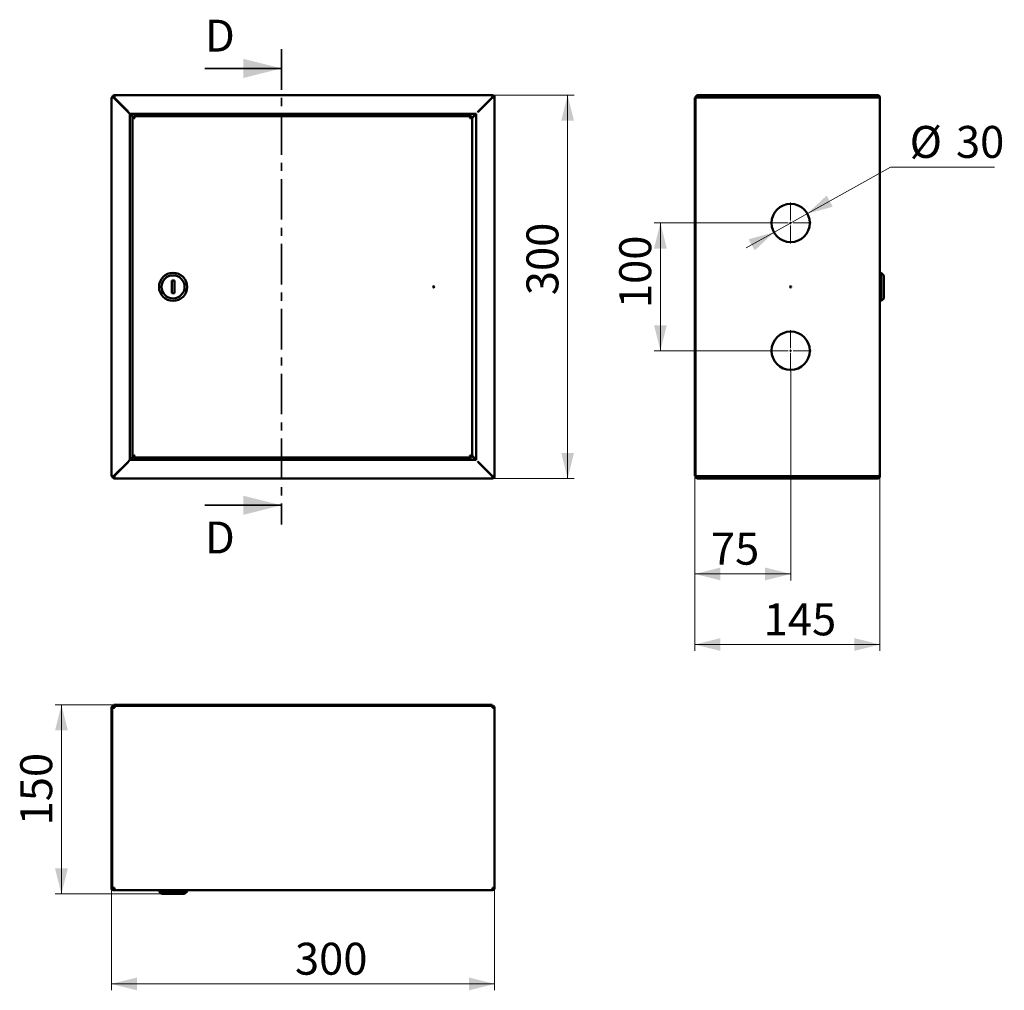
# Model space of a CAD drawing. Units: millimetres. Extents: x 27 to 319, y 107 to 269.
# Drawn here: x 27 to 181, y 107 to 258 of the extents above; entities that cross this region are included whole.
import ezdxf

# ---------------------------------------------------------------- set-up
doc = ezdxf.new("R2010")
doc.units = ezdxf.units.MM
doc.linetypes.add('CENTER', pattern=[10.16, 6.35, -1.27, 1.27, -1.27])
doc.styles.add('SLDTEXTSTYLE0', font='TXT', dxfattribs={"width": 0.7})
doc.dimstyles.new('SLDDIMSTYLE0', dxfattribs={"dimtxt": 5, "dimasz": 4, "dimexe": 0, "dimexo": 0.0625, "dimgap": 1.25, "dimtad": 2, "dimlfac": 5, "dimrnd": 1e-09, "dimzin": 12, "dimdsep": 46, "dimtxsty": 'SLDTEXTSTYLE0', "dimsah": 1, "dimcen": 0.09, "dimadec": 0, "dimazin": 3, "dimtfac": 1, "dimtdec": 3, "dimtofl": 0, "dimtmove": 0, "dimatfit": 3, "dimfxl": 0, "dimfrac": 2, "dimtolj": 1, "dimtzin": 12, "dimarcsym": 0})
doc.dimstyles.new('SLDDIMSTYLE1', dxfattribs={"dimtxt": 5, "dimasz": 4, "dimexe": 0, "dimexo": 0.0625, "dimgap": 1.25, "dimtad": 0, "dimtih": 1, "dimtoh": 1, "dimlfac": 5, "dimrnd": 1e-09, "dimzin": 12, "dimdsep": 46, "dimtxsty": 'SLDTEXTSTYLE0', "dimsah": 1, "dimcen": 0, "dimadec": 0, "dimazin": 3, "dimtfac": 1, "dimtdec": 3, "dimtmove": 0, "dimatfit": 3, "dimfxl": 0, "dimfrac": 2, "dimtolj": 1, "dimtzin": 12, "dimarcsym": 0})
doc.dimstyles.new('SLDDIMSTYLE2', dxfattribs={"dimtxt": 5, "dimasz": 4, "dimexe": 0, "dimexo": 0.0625, "dimgap": 1.25, "dimtad": 2, "dimdec": 0, "dimlfac": 5, "dimrnd": 1e-09, "dimzin": 12, "dimdsep": 46, "dimtxsty": 'SLDTEXTSTYLE0', "dimsah": 1, "dimcen": 0.09, "dimadec": 0, "dimazin": 3, "dimtfac": 1, "dimtdec": 3, "dimtofl": 0, "dimtmove": 0, "dimatfit": 3, "dimfxl": 0, "dimfrac": 2, "dimtolj": 1, "dimtzin": 12, "dimarcsym": 0})

# ---------------------------------------------------------------- blocks, each defined once
blk = doc.blocks.new('_D')
at = {"color": 7, "linetype": 'Continuous', "lineweight": 0}
for p, q in [((100.73, 246.65), (113.48, 246.65)), ((112.48, 246.65), (112.48, 186.65)), ((100.73, 186.65), (113.48, 186.65))]:
    blk.add_line(p, q, dxfattribs=at)
at = {"color": 7, "linetype": 'Continuous', "lineweight": 18}
for points in [[(112.48, 246.65), (111.48, 242.65), (113.48, 242.65)], [(112.48, 186.65), (113.48, 190.65), (111.48, 190.65)]]:
    blk.add_solid(points, dxfattribs=at)
at = {"color": 7, "linetype": 'Continuous', "lineweight": 18, "insert": (106.04, 215.34), "char_height": 5, "attachment_point": 1, "rotation": 90, "style": 'SLDTEXTSTYLE0'}
blk.add_mtext('300', dxfattribs=at)
blk = doc.blocks.new('_D_1')
at = {"color": 7, "linetype": 'Continuous', "lineweight": 0}
for p, q in [((132.38, 187.04), (132.38, 159.65)), ((161.38, 187), (161.38, 159.65)), ((132.38, 160.65), (161.38, 160.65))]:
    blk.add_line(p, q, dxfattribs=at)
at = {"color": 7, "linetype": 'Continuous', "lineweight": 18}
for points in [[(132.38, 160.65), (136.38, 159.65), (136.38, 161.65)], [(161.38, 160.65), (157.38, 161.65), (157.38, 159.65)]]:
    blk.add_solid(points, dxfattribs=at)
at = {"color": 7, "linetype": 'Continuous', "lineweight": 18, "insert": (143.17, 167.09), "char_height": 5, "attachment_point": 1, "style": 'SLDTEXTSTYLE0'}
blk.add_mtext('145', dxfattribs=at)
blk = doc.blocks.new('_D_2')
at = {"color": 7, "linetype": 'Continuous', "lineweight": 0}
for p, q in [((144.19, 226.65), (126.01, 226.65)), ((127.01, 206.65), (127.01, 226.65)), ((144.19, 206.65), (126.01, 206.65))]:
    blk.add_line(p, q, dxfattribs=at)
at = {"color": 7, "linetype": 'Continuous', "lineweight": 18}
for points in [[(127.01, 226.65), (126.01, 222.65), (128.01, 222.65)], [(127.01, 206.65), (128.01, 210.65), (126.01, 210.65)]]:
    blk.add_solid(points, dxfattribs=at)
at = {"color": 7, "linetype": 'Continuous', "lineweight": 18, "insert": (120.56, 213.32), "char_height": 5, "attachment_point": 1, "rotation": 90, "style": 'SLDTEXTSTYLE0'}
blk.add_mtext('100', dxfattribs=at)
blk = doc.blocks.new('_D_3')
at = {"color": 7, "linetype": 'Continuous', "lineweight": 0}
for p, q in [((150.01, 228.11), (163.02, 235.39)), ((163.02, 235.39), (179.31, 235.39)), ((144.78, 225.18), (150.01, 228.11)), ((144.78, 225.18), (140.42, 222.74))]:
    blk.add_line(p, q, dxfattribs=at)
at = {"color": 7, "linetype": 'Continuous', "lineweight": 18}
for points in [[(150.01, 228.11), (153.99, 229.19), (153.02, 230.94)], [(144.78, 225.18), (140.8, 224.1), (141.78, 222.35)]]:
    blk.add_solid(points, dxfattribs=at)
at = {"color": 7, "linetype": 'Continuous', "lineweight": 18, "char_height": 5, "attachment_point": 1, "style": 'SLDTEXTSTYLE0'}
for s, insert in [('%%c', (166.02, 241.84)), ('30', (173.27, 241.84))]:
    blk.add_mtext(s, dxfattribs=dict(at, insert=insert))
blk = doc.blocks.new('_D_4')
at = {"color": 7, "linetype": 'Continuous', "lineweight": 0}
for p, q in [((147.4, 203.44), (147.4, 170.7)), ((132.38, 187.04), (132.38, 170.7)), ((147.4, 171.7), (132.38, 171.7))]:
    blk.add_line(p, q, dxfattribs=at)
at = {"color": 7, "linetype": 'Continuous', "lineweight": 18}
for points in [[(132.38, 171.7), (136.38, 170.7), (136.38, 172.7)], [(147.4, 171.7), (143.4, 172.7), (143.4, 170.7)]]:
    blk.add_solid(points, dxfattribs=at)
at = {"color": 7, "linetype": 'Continuous', "lineweight": 18, "insert": (134.91, 178.15), "char_height": 5, "attachment_point": 1, "style": 'SLDTEXTSTYLE0'}
blk.add_mtext('75', dxfattribs=at)
blk = doc.blocks.new('SW_CENTERMARKSYMBOL_0')
at = {"color": 0, "linetype": 'Continuous', "lineweight": 18}
for p, q in [((0, 0.4), (0, 3.2)), ((-0.4, 0), (-3.2, 0)), ((0, 0), (-0.2, 0)), ((0, 0), (0, 0.2)), ((0, 0), (0, -0.2)), ((0, 0), (0.2, 0)), ((0.4, 0), (3.2, 0)), ((0, -0.4), (0, -3.2))]:
    blk.add_line(p, q, dxfattribs=at)
blk = doc.blocks.new('SW_CENTERMARKSYMBOL_1')
at = {"color": 0, "linetype": 'Continuous', "lineweight": 18}
for p, q in [((0, 0.4), (0, 3.2)), ((-0.4, 0), (-3.2, 0)), ((0, 0), (-0.2, 0)), ((0, 0), (0, 0.2)), ((0, 0), (0, -0.2)), ((0, 0), (0.2, 0)), ((0.4, 0), (3.2, 0)), ((0, -0.4), (0, -3.2))]:
    blk.add_line(p, q, dxfattribs=at)
blk = doc.blocks.new('_D_5')
at = {"color": 7, "linetype": 'Continuous', "lineweight": 0}
for p, q in [((41.06, 122.54), (41.06, 106.52)), ((101.06, 122.54), (101.06, 106.52)), ((41.06, 107.52), (101.06, 107.52))]:
    blk.add_line(p, q, dxfattribs=at)
at = {"color": 7, "linetype": 'Continuous', "lineweight": 18}
for points in [[(41.06, 107.52), (45.06, 106.52), (45.06, 108.52)], [(101.06, 107.52), (97.06, 108.52), (97.06, 106.52)]]:
    blk.add_solid(points, dxfattribs=at)
at = {"color": 7, "linetype": 'Continuous', "lineweight": 18, "insert": (69.79, 113.96), "char_height": 5, "attachment_point": 1, "style": 'SLDTEXTSTYLE0'}
blk.add_mtext('300', dxfattribs=at)
blk = doc.blocks.new('_D_6')
at = {"color": 7, "linetype": 'Continuous', "lineweight": 0}
for p, q in [((41.45, 151.21), (32.24, 151.21)), ((33.24, 121.61), (33.24, 151.21)), ((48.91, 121.61), (32.24, 121.61))]:
    blk.add_line(p, q, dxfattribs=at)
at = {"color": 7, "linetype": 'Continuous', "lineweight": 18}
for points in [[(33.24, 151.21), (32.24, 147.21), (34.24, 147.21)], [(33.24, 121.61), (34.24, 125.61), (32.24, 125.61)]]:
    blk.add_solid(points, dxfattribs=at)
at = {"color": 7, "linetype": 'Continuous', "lineweight": 18, "insert": (26.79, 132.33), "char_height": 5, "attachment_point": 1, "rotation": 90, "style": 'SLDTEXTSTYLE0'}
blk.add_mtext('150', dxfattribs=at)

msp = doc.modelspace()

# ---------------------------------------------------------------- linework, layer by layer
at = {"color": 7, "linetype": 'CENTER', "lineweight": 35}
msp.add_line((67.6915, 253.8468), (67.6915, 179.4468), dxfattribs=at)
at = {"color": 7, "linetype": 'Continuous', "lineweight": 35}
for p, q in [((55.6915, 250.8468), (67.6915, 250.8468)), ((55.6915, 182.4468), (67.6915, 182.4468))]:
    msp.add_line(p, q, dxfattribs=at)
at = {"color": 7, "linetype": 'Continuous', "lineweight": 50}
for p, q in [((41.5376, 246.3068), (41.5376, 246.6468)), ((41.5376, 246.6468), (100.7176, 246.6468)), ((100.7176, 246.5068), (100.7176, 246.6468)), ((132.856, 246.3068), (132.856, 246.6468)), ((132.856, 246.6468), (161.036, 246.6468)), ((161.036, 246.6468), (161.036, 246.3068)), ((41.0576, 246.3068), (41.0576, 186.9868)), ((41.0576, 246.3068), (41.3636, 246.3068)), ((41.3636, 246.3068), (41.3976, 246.2868)), ((41.3776, 246.3068), (41.3636, 246.3068)), ((41.3776, 246.3068), (41.3976, 246.2868)), ((41.3976, 246.3068), (41.3776, 246.3068)), ((41.3976, 246.3068), (41.5376, 246.3068)), ((43.6176, 244.0668), (41.3976, 246.2868)), ((41.5376, 246.3068), (41.5376, 246.2168)), ((41.5376, 246.2168), (43.6676, 244.0868)), ((100.6894, 246.3068), (98.4694, 244.0868)), ((98.4976, 244.0585), (100.7176, 246.2785)), ((100.6576, 246.2468), (100.6294, 246.2468)), ((100.6576, 246.2185), (100.6576, 246.2468)), ((100.9176, 246.3068), (101.0576, 246.3068)), ((101.0576, 246.3068), (101.0576, 186.9868)), ((132.376, 246.2468), (132.376, 187.0468)), ((132.376, 246.2468), (132.516, 246.2468)), ((132.516, 246.3068), (132.516, 186.9868)), ((132.516, 246.3068), (132.856, 246.3068)), ((132.856, 246.3068), (161.036, 246.3068)), ((161.036, 246.3068), (161.3743, 246.3068)), ((161.376, 246.3068), (161.376, 246.2868)), ((161.376, 187.0068), (161.376, 246.2868)), ((43.6176, 244.0668), (43.9576, 243.7268)), ((43.9576, 189.5668), (43.9576, 243.7268)), ((44.1576, 243.5268), (43.9576, 243.7268)), ((44.0076, 243.7468), (98.1294, 243.7468)), ((44.6969, 243.0575), (44.2076, 243.5468)), ((44.2176, 243.5368), (44.2176, 243.4668)), ((95.5444, 243.5428), (95.5444, 243.4468)), ((95.6044, 243.6028), (97.2304, 243.6028)), ((96.0174, 243.7468), (96.0174, 243.6028)), ((96.8174, 243.6028), (96.8174, 243.7468)), ((97.2904, 243.4468), (97.2904, 243.5428)), ((97.9223, 243.5468), (97.5174, 243.1419)), ((98.1294, 243.7468), (97.8694, 243.4868)), ((98.1576, 243.7185), (97.8976, 243.4585)), ((98.1623, 243.7522), (98.1294, 243.7468)), ((98.1576, 243.7185), (98.1623, 243.7522)), ((98.1576, 243.7185), (98.1576, 189.5751)), ((44.1576, 243.5268), (44.473, 243.2114)), ((44.3774, 243.2114), (44.3774, 190.0821)), ((44.5174, 243.2114), (44.3774, 243.2114)), ((97.342, 243.3868), (44.5527, 243.3868)), ((44.5527, 243.2468), (44.5527, 243.3868)), ((97.342, 243.2468), (97.342, 243.3868)), ((97.3774, 243.2114), (97.5174, 243.2114)), ((97.9576, 243.5114), (97.5174, 243.0711)), ((97.5174, 190.0821), (97.5174, 243.2114)), ((97.8694, 243.4868), (97.8623, 243.4868)), ((97.8976, 243.4514), (97.8976, 243.4585)), ((50.5174, 217.6468), (50.5174, 215.6468)), ((50.9174, 217.6468), (50.5174, 217.6468)), ((50.9174, 215.6468), (50.9174, 217.6468)), ((161.576, 218.8468), (161.376, 218.8468)), ((161.976, 218.4468), (161.576, 218.8468)), ((161.576, 218.8468), (161.576, 214.4468)), ((161.976, 218.4468), (161.976, 214.8468)), ((50.5174, 215.6468), (50.9174, 215.6468)), ((161.376, 214.4468), (161.576, 214.4468)), ((161.576, 214.4468), (161.976, 214.8468)), ((43.9576, 189.5668), (44.1576, 189.7668)), ((44.473, 190.0821), (44.1576, 189.7668)), ((44.2076, 189.7468), (44.6969, 190.236)), ((44.2176, 189.8268), (44.2176, 189.7568)), ((44.5174, 190.0821), (44.3774, 190.0821)), ((44.5527, 190.0468), (44.5527, 189.9068)), ((44.5527, 189.9068), (97.342, 189.9068)), ((95.5444, 189.8468), (95.5444, 189.7508)), ((97.2304, 189.6908), (95.6044, 189.6908)), ((96.0174, 189.6908), (96.0174, 189.5468)), ((96.8174, 189.5468), (96.8174, 189.6908)), ((97.2904, 189.7508), (97.2904, 189.8468)), ((97.342, 190.0468), (97.342, 189.9068)), ((97.3774, 190.0821), (97.5174, 190.0821)), ((97.5174, 190.2224), (97.9576, 189.7821)), ((97.9223, 189.7468), (97.5174, 190.1517)), ((97.8623, 189.8068), (97.8694, 189.8068)), ((98.1294, 189.5468), (97.8694, 189.8068)), ((97.8976, 189.8351), (97.8976, 189.8421)), ((97.8976, 189.8351), (98.1576, 189.5751)), ((43.6176, 189.2268), (41.3976, 187.0068)), ((43.6676, 189.2068), (41.5376, 187.0768)), ((43.9576, 189.5668), (43.6176, 189.2268)), ((98.1294, 189.5468), (44.0076, 189.5468)), ((98.1294, 189.5468), (98.163, 189.5421)), ((98.163, 189.5421), (98.1576, 189.5751)), ((98.4694, 189.2068), (100.6894, 186.9868)), ((100.7176, 187.0151), (98.4976, 189.2351)), ((41.3636, 186.9868), (41.0576, 186.9868)), ((41.3976, 187.0068), (41.3636, 186.9868)), ((41.3776, 186.9868), (41.3636, 186.9868)), ((41.3976, 187.0068), (41.3776, 186.9868)), ((41.3776, 186.9868), (41.3976, 186.9868)), ((41.5376, 186.9868), (41.3976, 186.9868)), ((41.5376, 187.0768), (41.5376, 186.9868)), ((41.5376, 186.6468), (41.5376, 186.9868)), ((100.7176, 186.6468), (41.5376, 186.6468)), ((100.6294, 187.0468), (100.6576, 187.0468)), ((100.6576, 187.0468), (100.6576, 187.0751)), ((100.7176, 186.7868), (100.7176, 186.6468)), ((100.9176, 186.9868), (101.0576, 186.9868)), ((132.376, 187.0468), (132.516, 187.0468)), ((132.856, 186.9868), (132.516, 186.9868)), ((161.036, 186.9868), (132.856, 186.9868)), ((132.856, 186.6468), (132.856, 186.9868)), ((161.036, 186.6468), (132.856, 186.6468)), ((161.3743, 186.9868), (161.036, 186.9868)), ((161.036, 186.9868), (161.036, 186.6468)), ((161.376, 187.0068), (161.376, 186.9868)), ((41.3976, 151.0681), (41.6676, 151.0681)), ((41.4576, 151.2081), (41.4576, 151.0681)), ((100.6576, 151.2081), (41.4576, 151.2081)), ((41.6676, 151.0681), (41.6676, 151.0169)), ((41.7276, 151.0681), (41.6676, 151.0681)), ((41.7376, 151.0681), (41.7276, 151.0681)), ((41.7376, 151.0681), (100.6894, 151.0681)), ((100.6576, 151.2081), (100.6576, 151.0681)), ((100.7176, 151.0681), (100.6894, 151.0681)), ((100.7176, 151.0681), (100.7176, 150.9281)), ((41.0576, 150.7281), (41.0576, 122.5481)), ((41.1976, 150.7281), (41.1976, 122.5481)), ((41.1976, 150.7281), (41.5376, 150.7281)), ((41.3976, 150.9281), (41.6181, 150.9281)), ((100.7176, 150.9281), (100.7063, 150.9281)), ((100.7176, 150.7281), (101.0576, 150.7281)), ((101.0576, 150.7281), (101.0576, 122.5481)), ((41.5376, 122.5481), (41.1976, 122.5481)), ((41.3776, 122.3491), (41.3636, 122.2098)), ((41.3976, 122.3481), (41.3976, 122.2081)), ((41.5376, 122.3481), (41.3976, 122.3481)), ((41.5376, 122.2081), (41.3976, 122.2081)), ((41.5376, 122.2081), (41.5376, 122.5481)), ((41.5376, 122.2081), (100.6894, 122.2081)), ((48.5174, 122.2081), (48.5174, 122.0081)), ((48.5174, 122.0081), (48.9174, 121.6081)), ((52.9174, 122.0081), (48.5174, 122.0081)), ((52.5174, 121.6081), (52.9174, 122.0081)), ((52.9174, 122.0081), (52.9174, 122.2081)), ((100.6894, 122.2081), (100.7176, 122.2081)), ((100.7063, 122.3481), (100.7176, 122.3481)), ((101.0576, 122.5481), (100.7176, 122.5481)), ((100.7176, 122.2081), (100.7176, 122.3481)), ((52.5174, 121.6081), (48.9174, 121.6081))]:
    msp.add_line(p, q, dxfattribs=at)
for centre, radius in [((147.396, 226.6468), 3), ((50.7174, 216.6468), 2.2), ((50.7174, 216.6468), 1.8), ((91.5174, 216.6468), 0.1), ((147.396, 216.6468), 0.1), ((147.396, 206.6468), 3)]:
    msp.add_circle(centre, radius, dxfattribs=at)
for centre, radius, start, end in [((41.5376, 246.3068), 0.34, 90, 180), ((100.7176, 246.3068), 0.34, 0, 90), ((161.036, 246.3068), 0.34, 0, 90), ((41.5376, 246.3068), 0.2, 90, 180), ((100.7176, 246.3068), 0.2, 0, 90), ((161.036, 246.3068), 0.2, 0, 90), ((95.6044, 243.5428), 0.06, 90, 180), ((97.2304, 243.5428), 0.06, 0, 90), ((95.6044, 243.4468), 0.06, 180, 270), ((97.2304, 243.4468), 0.06, 270, 0), ((95.6044, 189.8468), 0.06, 90, 180), ((95.6044, 189.7508), 0.06, 180, 270), ((97.2304, 189.8468), 0.06, 0, 90), ((97.2304, 189.7508), 0.06, 270, 0), ((41.5376, 186.9868), 0.34, 180, 270), ((41.5376, 186.9868), 0.2, 180, 270), ((100.7176, 186.9868), 0.2, 270, 0), ((100.7176, 186.9868), 0.34, 270, 0), ((161.036, 186.9868), 0.2, 270, 0), ((161.036, 186.9868), 0.34, 270, 0), ((41.3976, 150.7281), 0.34, 90, 180), ((41.3976, 150.7281), 0.2, 90, 180), ((41.3976, 122.5481), 0.34, 180, 264.26083), ((41.3976, 122.5481), 0.2, 180, 264.26083), ((41.3976, 122.5481), 0.34, 264.26083, 270), ((41.3976, 122.5481), 0.2, 264.26083, 270)]:
    msp.add_arc(centre, radius, start, end, dxfattribs=at)
for centre, start_param, end_param in [((161.036, 246.2868), 0, 0.10016742), ((161.036, 187.0068), 6.18301789, 6.28318531)]:
    msp.add_ellipse(centre, major_axis=(0.34, 0), ratio=0.58823529, start_param=start_param, end_param=end_param, dxfattribs=at)
for points in [[(100.7176, 246.6468), (100.7165, 246.6455), (100.7141, 246.643), (100.7106, 246.6228), (100.707, 246.5914), (100.7035, 246.5487), (100.7, 246.4969), (100.6964, 246.4377), (100.6929, 246.3735), (100.6905, 246.329), (100.6894, 246.3068)], [(100.7176, 246.5068), (100.7165, 246.506), (100.7141, 246.5046), (100.7106, 246.4927), (100.707, 246.4742), (100.7035, 246.4491), (100.7, 246.4186), (100.6964, 246.3838), (100.6929, 246.3461), (100.6905, 246.3199), (100.6894, 246.3068)], [(100.7176, 246.2785), (100.7399, 246.2797), (100.7844, 246.282), (100.8486, 246.2856), (100.9078, 246.2891), (100.9596, 246.2926), (101.0022, 246.2962), (101.0336, 246.2997), (101.0538, 246.3033), (101.0564, 246.3056), (101.0576, 246.3068)], [(100.7176, 246.2785), (100.7307, 246.2797), (100.7569, 246.282), (100.7947, 246.2856), (100.8295, 246.2891), (100.86, 246.2926), (100.885, 246.2962), (100.9035, 246.2997), (100.9154, 246.3033), (100.9169, 246.3056), (100.9176, 246.3068)], [(100.6894, 186.9868), (100.6905, 186.9645), (100.6929, 186.92), (100.6964, 186.8558), (100.7, 186.7967), (100.7035, 186.7448), (100.707, 186.7022), (100.7106, 186.6708), (100.7141, 186.6506), (100.7165, 186.6481), (100.7176, 186.6468)], [(100.6894, 186.9868), (100.6905, 186.9737), (100.6929, 186.9475), (100.6964, 186.9098), (100.7, 186.875), (100.7035, 186.8445), (100.707, 186.8194), (100.7106, 186.8009), (100.7141, 186.789), (100.7165, 186.7875), (100.7176, 186.7868)], [(101.0576, 186.9868), (101.0564, 186.988), (101.0538, 186.9903), (101.0336, 186.9939), (101.0022, 186.9974), (100.9596, 187.0009), (100.9078, 187.0045), (100.8486, 187.008), (100.7844, 187.0115), (100.7399, 187.0139), (100.7176, 187.0151)], [(100.9176, 186.9868), (100.9169, 186.988), (100.9154, 186.9903), (100.9035, 186.9939), (100.885, 186.9974), (100.86, 187.0009), (100.8295, 187.0045), (100.7947, 187.008), (100.7569, 187.0115), (100.7307, 187.0139), (100.7176, 187.0151)], [(100.6894, 151.0681), (100.6905, 151.0668), (100.6929, 151.0643), (100.6964, 151.0441), (100.7, 151.0126), (100.7035, 150.97), (100.707, 150.9182), (100.7106, 150.859), (100.7141, 150.7948), (100.7165, 150.7503), (100.7176, 150.7281)], [(101.0576, 150.7281), (101.0564, 150.7503), (101.0538, 150.7948), (101.0336, 150.859), (101.0022, 150.9182), (100.9596, 150.97), (100.9078, 151.0126), (100.8486, 151.0441), (100.7844, 151.0643), (100.7399, 151.0668), (100.7176, 151.0681)], [(100.9176, 150.7281), (100.9169, 150.7412), (100.9154, 150.7673), (100.9035, 150.8051), (100.885, 150.8399), (100.86, 150.8704), (100.8295, 150.8955), (100.7947, 150.9139), (100.7569, 150.9258), (100.7307, 150.9273), (100.7176, 150.9281)], [(100.7176, 122.5481), (100.7165, 122.5258), (100.7141, 122.4813), (100.7106, 122.4171), (100.707, 122.358), (100.7035, 122.3061), (100.7, 122.2635), (100.6964, 122.2321), (100.6929, 122.2119), (100.6905, 122.2093), (100.6894, 122.2081)], [(100.7176, 122.3481), (100.7307, 122.3488), (100.7569, 122.3503), (100.7947, 122.3622), (100.8295, 122.3807), (100.86, 122.4057), (100.885, 122.4362), (100.9035, 122.471), (100.9154, 122.5088), (100.9169, 122.535), (100.9176, 122.5481)], [(100.7176, 122.2081), (100.7399, 122.2093), (100.7844, 122.2119), (100.8486, 122.2321), (100.9078, 122.2635), (100.9596, 122.3061), (101.0022, 122.358), (101.0336, 122.4171), (101.0538, 122.4813), (101.0564, 122.5258), (101.0576, 122.5481)]]:
    msp.add_open_spline(points, degree=3, dxfattribs=at)
for points, knots in [([(132.856, 246.6468), (132.8356, 246.6457), (132.7947, 246.6435), (132.7354, 246.6266), (132.6801, 246.5999), (132.6304, 246.5636), (132.5881, 246.519), (132.5542, 246.4676), (132.5306, 246.4109), (132.5179, 246.3565), (132.5165, 246.3214), (132.516, 246.3068)], [0, 0, 0, 0, 0.11467849, 0.22935699, 0.34407313, 0.45878926, 0.57350557, 0.68822188, 0.80293811, 0.91765434, 1, 1, 1, 1]), ([(132.856, 246.5068), (132.8426, 246.506), (132.816, 246.5044), (132.7775, 246.4921), (132.7423, 246.4729), (132.7114, 246.447), (132.6865, 246.4154), (132.6688, 246.3805), (132.658, 246.3437), (132.6567, 246.3191), (132.656, 246.3068)], [0, 0, 0, 0, 0.12738917, 0.25477834, 0.3822398, 0.50970126, 0.63716322, 0.76462518, 0.88231259, 1, 1, 1, 1]), ([(43.8385, 243.8459), (43.8259, 243.8604), (43.7988, 243.8914), (43.7568, 243.9498), (43.7125, 244.0163), (43.6826, 244.0633), (43.6676, 244.0868)], [0, 0, 0, 0, 0.22149417, 0.47512678, 0.7375634, 1, 1, 1, 1]), ([(44.0076, 243.7468), (43.9948, 243.7478), (43.9692, 243.7499), (43.9291, 243.7675), (43.8949, 243.7897), (43.8736, 243.8109), (43.8667, 243.8177)], [0, 0, 0, 0, 0.27318622, 0.54637246, 0.85383222, 1, 1, 1, 1]), ([(44.0076, 243.7468), (44.0161, 243.746), (44.0331, 243.7444), (44.0586, 243.7321), (44.0841, 243.7129), (44.1096, 243.687), (44.1351, 243.6554), (44.1599, 243.6205), (44.1841, 243.5837), (44.1998, 243.5591), (44.2076, 243.5468)], [0, 0, 0, 0, 0.12738917, 0.25477834, 0.3822398, 0.50970126, 0.63716322, 0.76462518, 0.88231259, 1, 1, 1, 1]), ([(97.9223, 243.5468), (97.9312, 243.5603), (97.9489, 243.5872), (97.9756, 243.626), (98.0023, 243.6616), (98.0289, 243.6925), (98.0556, 243.7174), (98.0812, 243.7347), (98.1058, 243.7449), (98.1215, 243.7462), (98.1294, 243.7468)], [0, 0, 0, 0, 0.12870401, 0.25740803, 0.38619483, 0.51498164, 0.64376913, 0.77255662, 0.88627831, 1, 1, 1, 1]), ([(98.1576, 243.7185), (98.1568, 243.7096), (98.1552, 243.6918), (98.1427, 243.6652), (98.1231, 243.6385), (98.0967, 243.6119), (98.0645, 243.5852), (98.0295, 243.5596), (97.9934, 243.535), (97.9695, 243.5193), (97.9576, 243.5114)], [0, 0, 0, 0, 0.12870401, 0.25740803, 0.38619483, 0.51498164, 0.64376913, 0.77255662, 0.88627831, 1, 1, 1, 1]), ([(98.4694, 244.0868), (98.4565, 244.0665), (98.4394, 244.0394), (98.4223, 244.0136), (98.418, 244.0072)], [0, 0, 0, 0, 0.74937101, 1, 1, 1, 1]), ([(98.418, 244.0072), (98.4209, 244.0091), (98.4463, 244.0262), (98.4735, 244.0433), (98.4976, 244.0585)], [0, 0, 0, 0, 0.11283666, 1, 1, 1, 1]), ([(44.3774, 243.2114), (44.3784, 243.2054), (44.3804, 243.193), (44.3966, 243.1746), (44.4222, 243.156), (44.457, 243.1376), (44.5001, 243.119), (44.5496, 243.1006), (44.6048, 243.082), (44.6612, 243.0641), (44.6994, 243.0523), (44.7174, 243.0468)], [0, 0, 0, 0, 0.11077687, 0.22476464, 0.33556462, 0.44957756, 0.56037762, 0.67439065, 0.7851906, 0.89920353, 1, 1, 1, 1]), ([(44.5174, 243.2114), (44.5178, 243.2059), (44.5188, 243.1947), (44.5272, 243.177), (44.5417, 243.158), (44.5634, 243.1381), (44.5908, 243.1181), (44.6226, 243.0982), (44.6581, 243.0781), (44.6902, 243.061), (44.7102, 243.0505), (44.7174, 243.0468)], [0, 0, 0, 0, 0.10087027, 0.20379143, 0.32335912, 0.44639164, 0.56599069, 0.6890574, 0.80865639, 0.93172303, 1, 1, 1, 1]), ([(44.7174, 243.0468), (44.7113, 243.0665), (44.6989, 243.1065), (44.6805, 243.1644), (44.6619, 243.2192), (44.6435, 243.2681), (44.6249, 243.3106), (44.6065, 243.3446), (44.5879, 243.3694), (44.57, 243.3842), (44.5582, 243.386), (44.5527, 243.3868)], [0, 0, 0, 0, 0.11077687, 0.22476464, 0.33556462, 0.44957756, 0.56037762, 0.67439065, 0.7851906, 0.89920353, 1, 1, 1, 1]), ([(44.7174, 243.0468), (44.7118, 243.0573), (44.7006, 243.0787), (44.6829, 243.1117), (44.6639, 243.145), (44.6441, 243.1763), (44.624, 243.2032), (44.6041, 243.2243), (44.584, 243.239), (44.567, 243.2459), (44.5565, 243.2466), (44.5527, 243.2468)], [0, 0, 0, 0, 0.10087027, 0.20379143, 0.32335912, 0.44639164, 0.56599069, 0.6890574, 0.80865639, 0.93172303, 1, 1, 1, 1]), ([(97.342, 243.3868), (97.3359, 243.3858), (97.3236, 243.3838), (97.3052, 243.3675), (97.2866, 243.3419), (97.2682, 243.3072), (97.2496, 243.264), (97.2311, 243.2146), (97.2125, 243.1594), (97.1947, 243.103), (97.1829, 243.0647), (97.1774, 243.0468)], [0, 0, 0, 0, 0.11077687, 0.22476464, 0.33556462, 0.44957756, 0.56037762, 0.67439065, 0.7851906, 0.89920353, 1, 1, 1, 1]), ([(97.342, 243.2468), (97.3365, 243.2463), (97.3253, 243.2453), (97.3075, 243.237), (97.2886, 243.2224), (97.2687, 243.2008), (97.2486, 243.1733), (97.2287, 243.1415), (97.2087, 243.106), (97.1916, 243.074), (97.1811, 243.0539), (97.1774, 243.0468)], [0, 0, 0, 0, 0.10087027, 0.20379143, 0.32335912, 0.44639164, 0.56599069, 0.6890574, 0.80865639, 0.93172303, 1, 1, 1, 1]), ([(97.1774, 243.0468), (97.1971, 243.0529), (97.2371, 243.0652), (97.295, 243.0836), (97.3498, 243.1022), (97.3987, 243.1206), (97.4412, 243.1392), (97.4752, 243.1576), (97.4999, 243.1762), (97.5148, 243.1941), (97.5165, 243.2059), (97.5174, 243.2114)], [0, 0, 0, 0, 0.11077687, 0.22476464, 0.33556462, 0.44957756, 0.56037762, 0.67439065, 0.7851906, 0.89920353, 1, 1, 1, 1]), ([(97.1774, 243.0468), (97.1879, 243.0523), (97.2093, 243.0635), (97.2423, 243.0812), (97.2755, 243.1002), (97.3069, 243.1201), (97.3338, 243.1402), (97.3549, 243.16), (97.3696, 243.1801), (97.3765, 243.1972), (97.3771, 243.2077), (97.3774, 243.2114)], [0, 0, 0, 0, 0.10087027, 0.20379143, 0.32335912, 0.44639164, 0.56599069, 0.6890574, 0.80865639, 0.93172303, 1, 1, 1, 1]), ([(44.2076, 189.7468), (44.1992, 189.7334), (44.1822, 189.7068), (44.1567, 189.6683), (44.1312, 189.6331), (44.1057, 189.6022), (44.0802, 189.5773), (44.0554, 189.5596), (44.0312, 189.5488), (44.0155, 189.5475), (44.0076, 189.5468)], [0, 0, 0, 0, 0.127389168, 0.25477834, 0.382239797, 0.509701259, 0.637163216, 0.764625176, 0.882312592, 1, 1, 1, 1]), ([(44.7174, 190.2468), (44.6976, 190.2407), (44.6576, 190.2284), (44.5997, 190.21), (44.5449, 190.1914), (44.496, 190.1729), (44.4535, 190.1543), (44.4196, 190.1359), (44.3948, 190.1173), (44.38, 190.0995), (44.3782, 190.0877), (44.3774, 190.0821)], [0, 0, 0, 0, 0.11077687, 0.22476464, 0.33556462, 0.44957756, 0.56037762, 0.67439065, 0.7851906, 0.89920353, 1, 1, 1, 1]), ([(44.7174, 190.2468), (44.7068, 190.2413), (44.6855, 190.2301), (44.6525, 190.2123), (44.6192, 190.1934), (44.5878, 190.1735), (44.5609, 190.1534), (44.5398, 190.1335), (44.5251, 190.1135), (44.5182, 190.0964), (44.5176, 190.0859), (44.5174, 190.0821)], [0, 0, 0, 0, 0.10087027, 0.20379143, 0.32335912, 0.44639164, 0.56599069, 0.6890574, 0.80865639, 0.93172303, 1, 1, 1, 1]), ([(44.5527, 189.9068), (44.5588, 189.9078), (44.5711, 189.9098), (44.5895, 189.926), (44.6081, 189.9517), (44.6266, 189.9864), (44.6452, 190.0295), (44.6636, 190.079), (44.6822, 190.1342), (44.7, 190.1906), (44.7118, 190.2288), (44.7174, 190.2468)], [0, 0, 0, 0, 0.11077687, 0.22476464, 0.33556462, 0.44957756, 0.56037762, 0.67439065, 0.7851906, 0.89920353, 1, 1, 1, 1]), ([(44.5527, 190.0468), (44.5582, 190.0473), (44.5694, 190.0483), (44.5872, 190.0566), (44.6061, 190.0711), (44.626, 190.0928), (44.6461, 190.1203), (44.666, 190.1521), (44.686, 190.1876), (44.7031, 190.2196), (44.7136, 190.2396), (44.7174, 190.2468)], [0, 0, 0, 0, 0.10087027, 0.20379143, 0.32335912, 0.44639164, 0.56599069, 0.6890574, 0.80865639, 0.93172303, 1, 1, 1, 1]), ([(97.5174, 190.0821), (97.5164, 190.0882), (97.5143, 190.1006), (97.4981, 190.119), (97.4725, 190.1376), (97.4377, 190.156), (97.3946, 190.1746), (97.3451, 190.193), (97.29, 190.2116), (97.2335, 190.2295), (97.1953, 190.2413), (97.1774, 190.2468)], [0, 0, 0, 0, 0.11077687, 0.22476464, 0.33556462, 0.44957756, 0.56037762, 0.67439065, 0.7851906, 0.89920353, 1, 1, 1, 1]), ([(97.1774, 190.2468), (97.1834, 190.2271), (97.1958, 190.1871), (97.2142, 190.1291), (97.2328, 190.0744), (97.2512, 190.0254), (97.2698, 189.983), (97.2882, 189.949), (97.3068, 189.9242), (97.3247, 189.9094), (97.3365, 189.9076), (97.342, 189.9068)], [0, 0, 0, 0, 0.110776872, 0.224764644, 0.335564617, 0.44957756, 0.560377615, 0.67439065, 0.7851906, 0.899203526, 1, 1, 1, 1]), ([(97.1774, 190.2468), (97.1829, 190.2362), (97.1941, 190.2149), (97.2118, 190.1819), (97.2308, 190.1486), (97.2507, 190.1173), (97.2707, 190.0903), (97.2906, 190.0692), (97.3107, 190.0545), (97.3278, 190.0477), (97.3383, 190.047), (97.342, 190.0468)], [0, 0, 0, 0, 0.10087027, 0.20379143, 0.32335912, 0.44639164, 0.56599069, 0.6890574, 0.80865639, 0.93172303, 1, 1, 1, 1]), ([(97.3774, 190.0821), (97.3769, 190.0877), (97.3759, 190.0989), (97.3675, 190.1166), (97.353, 190.1356), (97.3313, 190.1554), (97.3039, 190.1755), (97.2721, 190.1954), (97.2366, 190.2155), (97.2045, 190.2325), (97.1845, 190.243), (97.1774, 190.2468)], [0, 0, 0, 0, 0.100870266, 0.203791425, 0.323359116, 0.446391644, 0.565990694, 0.689057403, 0.808656387, 0.931723031, 1, 1, 1, 1]), ([(98.1294, 189.5468), (98.1205, 189.5476), (98.1027, 189.5492), (98.076, 189.5617), (98.0494, 189.5814), (98.0227, 189.6078), (97.996, 189.6399), (97.9704, 189.675), (97.9458, 189.7111), (97.9301, 189.7349), (97.9223, 189.7468)], [0, 0, 0, 0, 0.12870401, 0.25740803, 0.38619483, 0.51498164, 0.64376913, 0.77255662, 0.88627831, 1, 1, 1, 1]), ([(97.9576, 189.7821), (97.9711, 189.7733), (97.9981, 189.7555), (98.0369, 189.7288), (98.0724, 189.7022), (98.1034, 189.6755), (98.1283, 189.6488), (98.1455, 189.6232), (98.1558, 189.5986), (98.157, 189.5829), (98.1576, 189.5751)], [0, 0, 0, 0, 0.128704012, 0.257408031, 0.386194835, 0.514981644, 0.643769131, 0.77255662, 0.886278315, 1, 1, 1, 1]), ([(43.6676, 189.2068), (43.6803, 189.2267), (43.706, 189.267), (43.7459, 189.3278), (43.7877, 189.3866), (43.8211, 189.43), (43.8401, 189.4492), (43.8446, 189.4537)], [0, 0, 0, 0, 0.21512558, 0.43515281, 0.67653427, 0.92490955, 1, 1, 1, 1]), ([(43.8778, 189.487), (43.8912, 189.498), (43.9193, 189.5213), (43.9626, 189.5423), (43.9925, 189.5453), (44.0076, 189.5468)], [0, 0, 0, 0, 0.309059997, 0.649243597, 1, 1, 1, 1]), ([(98.4976, 189.2351), (98.4774, 189.2479), (98.4503, 189.265), (98.4245, 189.2821), (98.418, 189.2864)], [0, 0, 0, 0, 0.74937101, 1, 1, 1, 1]), ([(98.418, 189.2864), (98.42, 189.2836), (98.4371, 189.2581), (98.4542, 189.2309), (98.4694, 189.2068)], [0, 0, 0, 0, 0.11283666, 1, 1, 1, 1]), ([(132.516, 186.9868), (132.5171, 186.9664), (132.5192, 186.9256), (132.5362, 186.8662), (132.5629, 186.8109), (132.5991, 186.7612), (132.6438, 186.7189), (132.6952, 186.6851), (132.7519, 186.6614), (132.8063, 186.6487), (132.8413, 186.6473), (132.856, 186.6468)], [0, 0, 0, 0, 0.11467849, 0.22935699, 0.34407313, 0.45878926, 0.57350557, 0.68822188, 0.80293811, 0.91765434, 1, 1, 1, 1]), ([(132.656, 186.9868), (132.6568, 186.9734), (132.6584, 186.9468), (132.6706, 186.9083), (132.6899, 186.8731), (132.7158, 186.8422), (132.7474, 186.8173), (132.7823, 186.7996), (132.819, 186.7888), (132.8437, 186.7875), (132.856, 186.7868)], [0, 0, 0, 0, 0.12738917, 0.25477834, 0.3822398, 0.50970126, 0.63716322, 0.76462518, 0.88231259, 1, 1, 1, 1]), ([(41.5376, 150.7281), (41.5452, 150.7482), (41.5605, 150.789), (41.5833, 150.848), (41.6064, 150.9037), (41.6292, 150.9532), (41.6522, 150.9958), (41.6751, 151.0295), (41.6981, 151.0535), (41.7189, 151.0662), (41.7322, 151.0675), (41.7376, 151.0681)], [0, 0, 0, 0, 0.11304115, 0.22935796, 0.34243514, 0.45879122, 0.57186857, 0.68822482, 0.80130209, 0.91765825, 1, 1, 1, 1])]:
    msp.add_open_spline(points, degree=3, knots=knots, dxfattribs=at)
at = {"color": 7, "linetype": 'Continuous', "lineweight": 35}
for points in [[(67.6915, 250.8468), (61.6915, 252.3468), (61.6915, 249.3468)], [(67.6915, 182.4468), (61.6915, 183.9468), (61.6915, 180.9468)]]:
    msp.add_solid(points, dxfattribs=at)

# ---------------------------------------------------------------- block references
at = {"color": 7, "linetype": 'Continuous', "lineweight": 18}
for name, p in [('SW_CENTERMARKSYMBOL_0', (147.396, 226.6468)), ('SW_CENTERMARKSYMBOL_1', (147.396, 206.6468))]:
    msp.add_blockref(name, p, dxfattribs=at)

# ---------------------------------------------------------------- texts
at = {"color": 7, "linetype": 'Continuous', "char_height": 5, "attachment_point": 1, "style": 'SLDTEXTSTYLE0'}
for insert in [(55.6915, 258.4752), (55.6915, 179.9065)]:
    msp.add_mtext('D', dxfattribs=dict(at, insert=insert))

# ---------------------------------------------------------------- dimensions: what is measured, and where the dimension line sits
at = {"color": 7, "linetype": 'Continuous', "lineweight": 18}
for base, p1, p2, dimstyle, picture, middle in [((112.4839, 186.6468), (100.7176, 246.6468), (100.7176, 186.6468), 'SLDDIMSTYLE0', '_D', (112.4839, 219.9586)), ((127.0055, 226.6468), (144.196, 206.6468), (144.196, 226.6468), 'SLDDIMSTYLE0', '_D_2', (127.0055, 217.592)), ((33.2398, 151.2081), (48.9174, 121.6081), (41.4576, 151.2081), 'SLDDIMSTYLE2', '_D_6', (33.2398, 136.4191))]:
    dim = msp.add_linear_dim(base=base, p1=p1, p2=p2, angle=90, dimstyle=dimstyle, dxfattribs=at)
    dim.commit()
    dim.dimension.update_dxf_attribs({"geometry": picture, "text_midpoint": middle, "dimtype": 160})
dim = msp.add_diameter_dim_2p(p1=(150.0137, 228.1122), p2=(144.7782, 225.1814), dimstyle='SLDDIMSTYLE1', dxfattribs=at)
dim.commit()
dim.dimension.update_dxf_attribs({"geometry": '_D_3', "text_midpoint": (172.6655, 239.483), "dimtype": 163})
for base, p1, p2, picture, middle in [((132.376, 171.7015), (147.396, 203.4468), (132.376, 187.0468), '_D_4', (137.9334, 171.7015)), ((161.376, 160.6468), (132.376, 187.0468), (161.376, 187.0068), '_D_1', (147.2568, 160.6468)), ((101.0576, 107.5157), (41.0576, 122.5481), (101.0576, 122.5481), '_D_5', (74.4152, 107.5157))]:
    dim = msp.add_linear_dim(base=base, p1=p1, p2=p2, dimstyle='SLDDIMSTYLE0', dxfattribs=at)
    dim.commit()
    dim.dimension.update_dxf_attribs({"geometry": picture, "text_midpoint": middle, "dimtype": 160})

doc.saveas('drawing.dxf')
